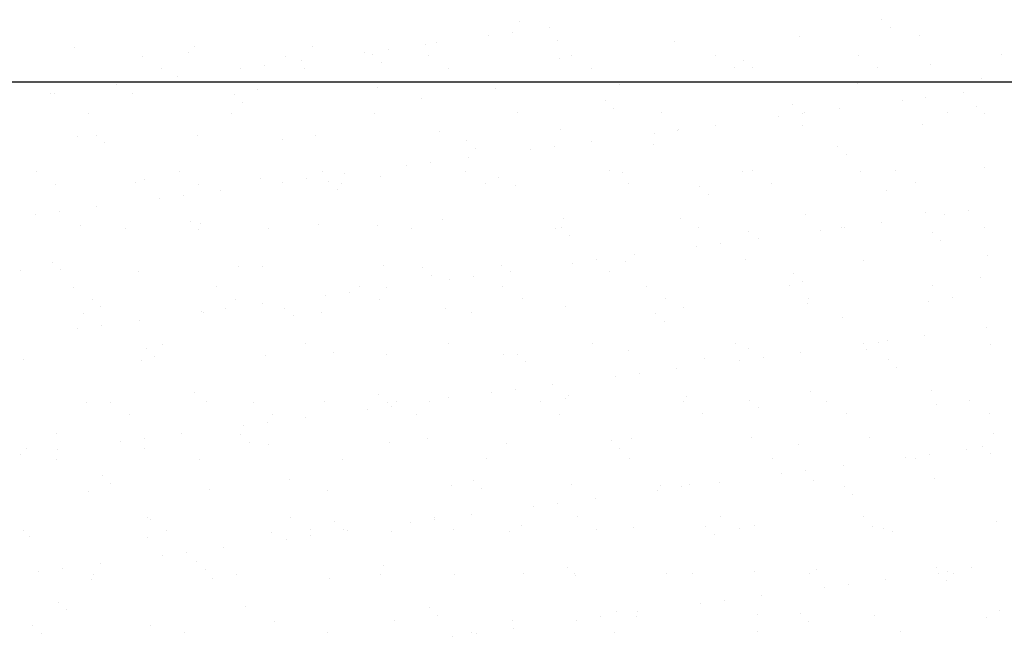
# Model space of a CAD drawing. Units: millimetres. Extents: x -23272465 to 44913, y -22484615 to 188.
# Drawn here: x -23271846 to -23271737, y -22482508 to -22482440 of the extents above; entities that cross this region are included whole.
import ezdxf

# ---------------------------------------------------------------- set-up
doc = ezdxf.new("R2010")
doc.units = ezdxf.units.MM
doc.layers.add('KEYLITE TROCAL', color=7, linetype='Continuous', lineweight=70, true_color=0x525252)

msp = doc.modelspace()

# ---------------------------------------------------------------- linework, layer by layer
at = {"layer": 'KEYLITE TROCAL', "linetype": 'Continuous', "lineweight": 25}
for p, q in [((-23271790.69, -22482440.11), (-23271790.69, -22482440.11)), ((-23271787.36, -22482440.77), (-23271787.36, -22482440.77)), ((-23271750.67, -22482439.88), (-23271750.67, -22482439.88)), ((-23271749.73, -22482440.74), (-23271749.73, -22482440.74)), ((-23271794.14, -22482441.67), (-23271794.14, -22482441.67)), ((-23271791.49, -22482441.32), (-23271791.49, -22482441.32)), ((-23271759.79, -22482441.79), (-23271759.79, -22482441.79)), ((-23271746.5, -22482441.62), (-23271746.5, -22482441.62)), ((-23271839.82, -22482443), (-23271839.82, -22482443)), ((-23271826.52, -22482442.83), (-23271826.52, -22482442.83)), ((-23271813.53, -22482442.89), (-23271813.53, -22482442.89)), ((-23271805.17, -22482443.12), (-23271805.17, -22482443.12)), ((-23271801.04, -22482442.57), (-23271801.04, -22482442.57)), ((-23271799.81, -22482442.4), (-23271799.81, -22482442.4)), ((-23271786.51, -22482442.23), (-23271786.51, -22482442.23)), ((-23271773.51, -22482442.29), (-23271773.51, -22482442.29)), ((-23271832.35, -22482443.94), (-23271832.35, -22482443.94)), ((-23271827.22, -22482443.54), (-23271827.22, -22482443.54)), ((-23271816.53, -22482443.91), (-23271816.53, -22482443.91)), ((-23271807.81, -22482443.47), (-23271807.81, -22482443.47)), ((-23271806.89, -22482443.72), (-23271806.89, -22482443.72)), ((-23271800.71, -22482443.88), (-23271800.71, -22482443.88)), ((-23271786.27, -22482444.16), (-23271786.27, -22482444.16)), ((-23271784.89, -22482443.85), (-23271784.89, -22482443.85)), ((-23271769.07, -22482443.82), (-23271769.07, -22482443.82)), ((-23271753.25, -22482443.8), (-23271753.25, -22482443.8)), ((-23271737.43, -22482443.77), (-23271737.43, -22482443.77)), ((-23271821.49, -22482445.27), (-23271821.49, -22482445.27)), ((-23271818.84, -22482444.92), (-23271818.84, -22482444.92)), ((-23271814.71, -22482444.37), (-23271814.71, -22482444.37)), ((-23271814.38, -22482445.28), (-23271814.38, -22482445.28)), ((-23271805.96, -22482444.57), (-23271805.96, -22482444.57)), ((-23271798.56, -22482445.25), (-23271798.56, -22482445.25)), ((-23271782.74, -22482445.22), (-23271782.74, -22482445.22)), ((-23271766.92, -22482445.19), (-23271766.92, -22482445.19)), ((-23271765.94, -22482444.34), (-23271765.94, -22482444.34)), ((-23271765, -22482445.2), (-23271765, -22482445.2)), ((-23271751.1, -22482445.16), (-23271751.1, -22482445.16)), ((-23271745.31, -22482444.79), (-23271745.31, -22482444.79)), ((-23271830.2, -22482445.3), (-23271830.2, -22482445.3)), ((-23271828.39, -22482446.18), (-23271828.39, -22482446.18)), ((-23271835.16, -22482447.07), (-23271835.16, -22482447.07)), ((-23271832.52, -22482446.72), (-23271832.52, -22482446.72)), ((-23271806.36, -22482447.42), (-23271806.36, -22482447.42)), ((-23271779.64, -22482446.99), (-23271779.64, -22482446.99)), ((-23271766.34, -22482446.82), (-23271766.34, -22482446.82)), ((-23271753.35, -22482446.88), (-23271753.35, -22482446.88)), ((-23271739.63, -22482446.39), (-23271739.63, -22482446.39)), ((-23271842.49, -22482448), (-23271842.49, -22482448)), ((-23271842.06, -22482447.98), (-23271842.06, -22482447.98)), ((-23271833.37, -22482448.08), (-23271833.37, -22482448.08)), ((-23271822.16, -22482448.17), (-23271822.16, -22482448.17)), ((-23271819.65, -22482447.59), (-23271819.65, -22482447.59)), ((-23271793.36, -22482447.48), (-23271793.36, -22482447.48)), ((-23271745.79, -22482448.45), (-23271745.79, -22482448.45)), ((-23271741.66, -22482447.91), (-23271741.66, -22482447.91)), ((-23271821.23, -22482449.03), (-23271821.23, -22482449.03)), ((-23271801.54, -22482448.62), (-23271801.54, -22482448.62)), ((-23271781.21, -22482448.8), (-23271781.21, -22482448.8)), ((-23271760.58, -22482449.25), (-23271760.58, -22482449.25)), ((-23271748.43, -22482448.8), (-23271748.43, -22482448.8)), ((-23271740.26, -22482449.42), (-23271740.26, -22482449.42)), ((-23271838.31, -22482450.25), (-23271838.31, -22482450.25)), ((-23271822.49, -22482450.22), (-23271822.49, -22482450.22)), ((-23271806.67, -22482450.19), (-23271806.67, -22482450.19)), ((-23271790.85, -22482450.16), (-23271790.85, -22482450.16)), ((-23271780.27, -22482449.66), (-23271780.27, -22482449.66)), ((-23271775.03, -22482450.13), (-23271775.03, -22482450.13)), ((-23271762.11, -22482450.6), (-23271762.11, -22482450.6)), ((-23271759.46, -22482450.25), (-23271759.46, -22482450.25)), ((-23271759.21, -22482450.1), (-23271759.21, -22482450.1)), ((-23271755.33, -22482449.71), (-23271755.33, -22482449.71)), ((-23271743.39, -22482450.07), (-23271743.39, -22482450.07)), ((-23271739.32, -22482450.28), (-23271739.32, -22482450.28)), ((-23271769.01, -22482451.51), (-23271769.01, -22482451.51)), ((-23271759.47, -22482451.58), (-23271759.47, -22482451.58)), ((-23271746.18, -22482451.41), (-23271746.18, -22482451.41)), ((-23271839.5, -22482452.79), (-23271839.5, -22482452.79)), ((-23271837.44, -22482452.63), (-23271837.44, -22482452.63)), ((-23271826.2, -22482452.62), (-23271826.2, -22482452.62)), ((-23271813.21, -22482452.68), (-23271813.21, -22482452.68)), ((-23271799.49, -22482452.18), (-23271799.49, -22482452.18)), ((-23271786.19, -22482452.01), (-23271786.19, -22482452.01)), ((-23271775.78, -22482452.4), (-23271775.78, -22482452.4)), ((-23271773.19, -22482452.08), (-23271773.19, -22482452.08)), ((-23271773.14, -22482452.05), (-23271773.14, -22482452.05)), ((-23271836.5, -22482453.49), (-23271836.5, -22482453.49)), ((-23271816.81, -22482453.08), (-23271816.81, -22482453.08)), ((-23271796.48, -22482453.26), (-23271796.48, -22482453.26)), ((-23271786.81, -22482453.85), (-23271786.81, -22482453.85)), ((-23271782.68, -22482453.31), (-23271782.68, -22482453.31)), ((-23271775.85, -22482453.71), (-23271775.85, -22482453.71)), ((-23271755.53, -22482453.88), (-23271755.53, -22482453.88)), ((-23271795.54, -22482454.11), (-23271795.54, -22482454.11)), ((-23271789.45, -22482454.2), (-23271789.45, -22482454.2)), ((-23271754.59, -22482454.74), (-23271754.59, -22482454.74)), ((-23271803.13, -22482456), (-23271803.13, -22482456)), ((-23271800.48, -22482455.65), (-23271800.48, -22482455.65)), ((-23271796.35, -22482455.11), (-23271796.35, -22482455.11)), ((-23271844.06, -22482456.69), (-23271844.06, -22482456.69)), ((-23271828.24, -22482456.66), (-23271828.24, -22482456.66)), ((-23271812.42, -22482456.63), (-23271812.42, -22482456.63)), ((-23271810.03, -22482456.91), (-23271810.03, -22482456.91)), ((-23271806.04, -22482457.21), (-23271806.04, -22482457.21)), ((-23271796.6, -22482456.6), (-23271796.6, -22482456.6)), ((-23271780.78, -22482456.57), (-23271780.78, -22482456.57)), ((-23271779.32, -22482456.78), (-23271779.32, -22482456.78)), ((-23271766.02, -22482456.61), (-23271766.02, -22482456.61)), ((-23271764.96, -22482456.55), (-23271764.96, -22482456.55)), ((-23271753.03, -22482456.67), (-23271753.03, -22482456.67)), ((-23271749.14, -22482456.52), (-23271749.14, -22482456.52)), ((-23271739.31, -22482456.18), (-23271739.31, -22482456.18)), ((-23271841.92, -22482458.05), (-23271841.92, -22482458.05)), ((-23271833.05, -22482457.87), (-23271833.05, -22482457.87)), ((-23271832.08, -22482457.54), (-23271832.08, -22482457.54)), ((-23271826.1, -22482458.03), (-23271826.1, -22482458.03)), ((-23271819.33, -22482457.38), (-23271819.33, -22482457.38)), ((-23271816.8, -22482457.8), (-23271816.8, -22482457.8)), ((-23271814.16, -22482457.45), (-23271814.16, -22482457.45)), ((-23271811.75, -22482457.71), (-23271811.75, -22482457.71)), ((-23271810.28, -22482458), (-23271810.28, -22482458)), ((-23271794.46, -22482457.97), (-23271794.46, -22482457.97)), ((-23271793.04, -22482457.27), (-23271793.04, -22482457.27)), ((-23271791.13, -22482458.16), (-23271791.13, -22482458.16)), ((-23271778.64, -22482457.94), (-23271778.64, -22482457.94)), ((-23271770.8, -22482458.34), (-23271770.8, -22482458.34)), ((-23271762.82, -22482457.91), (-23271762.82, -22482457.91)), ((-23271747, -22482457.88), (-23271747, -22482457.88)), ((-23271827.83, -22482459.25), (-23271827.83, -22482459.25)), ((-23271823.7, -22482458.71), (-23271823.7, -22482458.71)), ((-23271810.82, -22482458.57), (-23271810.82, -22482458.57)), ((-23271769.86, -22482459.2), (-23271769.86, -22482459.2)), ((-23271750.17, -22482458.79), (-23271750.17, -22482458.79)), ((-23271837.38, -22482460.51), (-23271837.38, -22482460.51)), ((-23271830.48, -22482459.6), (-23271830.48, -22482459.6)), ((-23271844.15, -22482461.4), (-23271844.15, -22482461.4)), ((-23271841.51, -22482461.06), (-23271841.51, -22482461.06)), ((-23271759.15, -22482461.37), (-23271759.15, -22482461.37)), ((-23271745.86, -22482461.2), (-23271745.86, -22482461.2)), ((-23271743.75, -22482461.34), (-23271743.75, -22482461.34)), ((-23271741.1, -22482460.99), (-23271741.1, -22482460.99)), ((-23271839.18, -22482462.57), (-23271839.18, -22482462.57)), ((-23271827.02, -22482462.17), (-23271827.02, -22482462.17)), ((-23271825.88, -22482462.4), (-23271825.88, -22482462.4)), ((-23271812.89, -22482462.47), (-23271812.89, -22482462.47)), ((-23271806.4, -22482462.62), (-23271806.4, -22482462.62)), ((-23271799.17, -22482461.97), (-23271799.17, -22482461.97)), ((-23271785.87, -22482461.8), (-23271785.87, -22482461.8)), ((-23271772.87, -22482461.86), (-23271772.87, -22482461.86)), ((-23271750.65, -22482462.25), (-23271750.65, -22482462.25)), ((-23271834.21, -22482462.97), (-23271834.21, -22482462.97)), ((-23271826.09, -22482463.03), (-23271826.09, -22482463.03)), ((-23271818.39, -22482462.94), (-23271818.39, -22482462.94)), ((-23271802.57, -22482462.91), (-23271802.57, -22482462.91)), ((-23271786.75, -22482462.88), (-23271786.75, -22482462.88)), ((-23271786.07, -22482462.8), (-23271786.07, -22482462.8)), ((-23271785.13, -22482463.65), (-23271785.13, -22482463.65)), ((-23271770.93, -22482462.85), (-23271770.93, -22482462.85)), ((-23271765.44, -22482463.25), (-23271765.44, -22482463.25)), ((-23271757.42, -22482463.14), (-23271757.42, -22482463.14)), ((-23271755.11, -22482462.82), (-23271755.11, -22482462.82)), ((-23271754.78, -22482462.79), (-23271754.78, -22482462.79)), ((-23271745.11, -22482463.42), (-23271745.11, -22482463.42)), ((-23271739.29, -22482462.79), (-23271739.29, -22482462.79)), ((-23271768.45, -22482464.59), (-23271768.45, -22482464.59)), ((-23271764.32, -22482464.05), (-23271764.32, -22482464.05)), ((-23271744.18, -22482464.28), (-23271744.18, -22482464.28)), ((-23271778, -22482465.85), (-23271778, -22482465.85)), ((-23271771.1, -22482464.94), (-23271771.1, -22482464.94)), ((-23271842.29, -22482466.63), (-23271842.29, -22482466.63)), ((-23271805.72, -22482467), (-23271805.72, -22482467)), ((-23271784.77, -22482466.74), (-23271784.77, -22482466.74)), ((-23271782.13, -22482466.39), (-23271782.13, -22482466.39)), ((-23271779, -22482466.57), (-23271779, -22482466.57)), ((-23271765.7, -22482466.4), (-23271765.7, -22482466.4)), ((-23271752.71, -22482466.46), (-23271752.71, -22482466.46)), ((-23271738.99, -22482465.96), (-23271738.99, -22482465.96)), ((-23271845.73, -22482467.6), (-23271845.73, -22482467.6)), ((-23271841.36, -22482467.49), (-23271841.36, -22482467.49)), ((-23271832.73, -22482467.66), (-23271832.73, -22482467.66)), ((-23271821.67, -22482467.08), (-23271821.67, -22482467.08)), ((-23271819.01, -22482467.17), (-23271819.01, -22482467.17)), ((-23271801.34, -22482467.26), (-23271801.34, -22482467.26)), ((-23271800.4, -22482468.11), (-23271800.4, -22482468.11)), ((-23271792.72, -22482467.06), (-23271792.72, -22482467.06)), ((-23271791.67, -22482467.65), (-23271791.67, -22482467.65)), ((-23271780.71, -22482467.7), (-23271780.71, -22482467.7)), ((-23271760.39, -22482467.88), (-23271760.39, -22482467.88)), ((-23271798.44, -22482468.54), (-23271798.44, -22482468.54)), ((-23271795.8, -22482468.19), (-23271795.8, -22482468.19)), ((-23271759.45, -22482468.74), (-23271759.45, -22482468.74)), ((-23271739.76, -22482468.33), (-23271739.76, -22482468.33)), ((-23271839.96, -22482469.41), (-23271839.96, -22482469.41)), ((-23271824.14, -22482469.38), (-23271824.14, -22482469.38)), ((-23271809.47, -22482469.99), (-23271809.47, -22482469.99)), ((-23271808.32, -22482469.35), (-23271808.32, -22482469.35)), ((-23271805.34, -22482469.45), (-23271805.34, -22482469.45)), ((-23271792.5, -22482469.32), (-23271792.5, -22482469.32)), ((-23271776.68, -22482469.3), (-23271776.68, -22482469.3)), ((-23271760.86, -22482469.27), (-23271760.86, -22482469.27)), ((-23271745.04, -22482469.24), (-23271745.04, -22482469.24)), ((-23271837.82, -22482470.77), (-23271837.82, -22482470.77)), ((-23271822, -22482470.75), (-23271822, -22482470.75)), ((-23271819.02, -22482471.25), (-23271819.02, -22482471.25)), ((-23271812.12, -22482470.34), (-23271812.12, -22482470.34)), ((-23271806.18, -22482470.72), (-23271806.18, -22482470.72)), ((-23271790.36, -22482470.69), (-23271790.36, -22482470.69)), ((-23271774.54, -22482470.66), (-23271774.54, -22482470.66)), ((-23271758.83, -22482471.16), (-23271758.83, -22482471.16)), ((-23271758.72, -22482470.63), (-23271758.72, -22482470.63)), ((-23271745.54, -22482470.99), (-23271745.54, -22482470.99)), ((-23271742.9, -22482470.6), (-23271742.9, -22482470.6)), ((-23271838.86, -22482472.36), (-23271838.86, -22482472.36)), ((-23271836.94, -22482471.54), (-23271836.94, -22482471.54)), ((-23271825.79, -22482472.14), (-23271825.79, -22482472.14)), ((-23271825.56, -22482472.19), (-23271825.56, -22482472.19)), ((-23271823.15, -22482471.79), (-23271823.15, -22482471.79)), ((-23271816.61, -22482471.71), (-23271816.61, -22482471.71)), ((-23271812.57, -22482472.25), (-23271812.57, -22482472.25)), ((-23271798.85, -22482471.76), (-23271798.85, -22482471.76)), ((-23271795.98, -22482472.16), (-23271795.98, -22482472.16)), ((-23271785.55, -22482471.59), (-23271785.55, -22482471.59)), ((-23271775.66, -22482472.34), (-23271775.66, -22482472.34)), ((-23271772.55, -22482471.65), (-23271772.55, -22482471.65)), ((-23271832.69, -22482473.05), (-23271832.69, -22482473.05)), ((-23271815.67, -22482472.57), (-23271815.67, -22482472.57)), ((-23271774.72, -22482473.2), (-23271774.72, -22482473.2)), ((-23271755.03, -22482472.79), (-23271755.03, -22482472.79)), ((-23271839.47, -22482473.94), (-23271839.47, -22482473.94)), ((-23271836.82, -22482473.59), (-23271836.82, -22482473.59)), ((-23271739.06, -22482473.87), (-23271739.06, -22482473.87)), ((-23271830.11, -22482475.69), (-23271830.11, -22482475.69)), ((-23271814.29, -22482475.66), (-23271814.29, -22482475.66)), ((-23271798.47, -22482475.63), (-23271798.47, -22482475.63)), ((-23271782.65, -22482475.6), (-23271782.65, -22482475.6)), ((-23271766.83, -22482475.57), (-23271766.83, -22482475.57)), ((-23271752.74, -22482475.67), (-23271752.74, -22482475.67)), ((-23271751.01, -22482475.54), (-23271751.01, -22482475.54)), ((-23271750.09, -22482475.33), (-23271750.09, -22482475.33)), ((-23271745.96, -22482474.78), (-23271745.96, -22482474.78)), ((-23271831.88, -22482476.17), (-23271831.88, -22482476.17)), ((-23271811.26, -22482476.62), (-23271811.26, -22482476.62)), ((-23271805.4, -22482476.79), (-23271805.4, -22482476.79)), ((-23271790.93, -22482476.8), (-23271790.93, -22482476.8)), ((-23271778.68, -22482476.35), (-23271778.68, -22482476.35)), ((-23271765.38, -22482476.18), (-23271765.38, -22482476.18)), ((-23271759.64, -22482476.58), (-23271759.64, -22482476.58)), ((-23271752.39, -22482476.25), (-23271752.39, -22482476.25)), ((-23271738.67, -22482475.75), (-23271738.67, -22482475.75)), ((-23271845.41, -22482477.39), (-23271845.41, -22482477.39)), ((-23271832.41, -22482477.45), (-23271832.41, -22482477.45)), ((-23271830.95, -22482477.03), (-23271830.95, -22482477.03)), ((-23271818.69, -22482476.96), (-23271818.69, -22482476.96)), ((-23271792.4, -22482476.85), (-23271792.4, -22482476.85)), ((-23271789.99, -22482477.65), (-23271789.99, -22482477.65)), ((-23271770.3, -22482477.25), (-23271770.3, -22482477.25)), ((-23271766.41, -22482477.47), (-23271766.41, -22482477.47)), ((-23271763.77, -22482477.13), (-23271763.77, -22482477.13)), ((-23271749.97, -22482477.42), (-23271749.97, -22482477.42)), ((-23271777.44, -22482478.93), (-23271777.44, -22482478.93)), ((-23271773.31, -22482478.38), (-23271773.31, -22482478.38)), ((-23271749.04, -22482478.28), (-23271749.04, -22482478.28)), ((-23271780.09, -22482479.27), (-23271780.09, -22482479.27)), ((-23271826.53, -22482481.08), (-23271826.53, -22482481.08)), ((-23271793.76, -22482481.08), (-23271793.76, -22482481.08)), ((-23271791.12, -22482480.73), (-23271791.12, -22482480.73)), ((-23271786.99, -22482480.18), (-23271786.99, -22482480.18)), ((-23271758.51, -22482480.95), (-23271758.51, -22482480.95)), ((-23271745.22, -22482480.78), (-23271745.22, -22482480.78)), ((-23271838.54, -22482482.15), (-23271838.54, -22482482.15)), ((-23271835.86, -22482482.13), (-23271835.86, -22482482.13)), ((-23271825.24, -22482481.98), (-23271825.24, -22482481.98)), ((-23271820.04, -22482482.1), (-23271820.04, -22482482.1)), ((-23271812.25, -22482482.04), (-23271812.25, -22482482.04)), ((-23271806.2, -22482481.26), (-23271806.2, -22482481.26)), ((-23271805.26, -22482482.11), (-23271805.26, -22482482.11)), ((-23271804.22, -22482482.07), (-23271804.22, -22482482.07)), ((-23271800.66, -22482481.98), (-23271800.66, -22482481.98)), ((-23271798.53, -22482481.55), (-23271798.53, -22482481.55)), ((-23271788.4, -22482482.04), (-23271788.4, -22482482.04)), ((-23271785.57, -22482481.7), (-23271785.57, -22482481.7)), ((-23271785.23, -22482481.38), (-23271785.23, -22482481.38)), ((-23271772.58, -22482482.02), (-23271772.58, -22482482.02)), ((-23271772.23, -22482481.44), (-23271772.23, -22482481.44)), ((-23271765.24, -22482481.88), (-23271765.24, -22482481.88)), ((-23271756.76, -22482481.99), (-23271756.76, -22482481.99)), ((-23271740.94, -22482481.96), (-23271740.94, -22482481.96)), ((-23271807.43, -22482482.88), (-23271807.43, -22482482.88)), ((-23271804.79, -22482482.53), (-23271804.79, -22482482.53)), ((-23271764.31, -22482482.74), (-23271764.31, -22482482.74)), ((-23271744.62, -22482482.33), (-23271744.62, -22482482.33)), ((-23271738.8, -22482483.32), (-23271738.8, -22482483.32)), ((-23271833.71, -22482483.5), (-23271833.71, -22482483.5)), ((-23271818.46, -22482484.33), (-23271818.46, -22482484.33)), ((-23271817.9, -22482483.47), (-23271817.9, -22482483.47)), ((-23271814.33, -22482483.78), (-23271814.33, -22482483.78)), ((-23271802.08, -22482483.44), (-23271802.08, -22482483.44)), ((-23271786.26, -22482483.41), (-23271786.26, -22482483.41)), ((-23271770.44, -22482483.38), (-23271770.44, -22482483.38)), ((-23271754.62, -22482483.35), (-23271754.62, -22482483.35)), ((-23271821.11, -22482484.68), (-23271821.11, -22482484.68)), ((-23271841.8, -22482485.54), (-23271841.8, -22482485.54)), ((-23271834.78, -22482486.48), (-23271834.78, -22482486.48)), ((-23271832.14, -22482486.13), (-23271832.14, -22482486.13)), ((-23271828.01, -22482485.58), (-23271828.01, -22482485.58)), ((-23271821.47, -22482485.71), (-23271821.47, -22482485.71)), ((-23271820.53, -22482486.57), (-23271820.53, -22482486.57)), ((-23271805.08, -22482486.57), (-23271805.08, -22482486.57)), ((-23271800.84, -22482486.16), (-23271800.84, -22482486.16)), ((-23271780.52, -22482486.34), (-23271780.52, -22482486.34)), ((-23271778.36, -22482486.14), (-23271778.36, -22482486.14)), ((-23271765.06, -22482485.97), (-23271765.06, -22482485.97)), ((-23271752.07, -22482486.03), (-23271752.07, -22482486.03)), ((-23271738.35, -22482485.54), (-23271738.35, -22482485.54)), ((-23271845.09, -22482487.18), (-23271845.09, -22482487.18)), ((-23271841.68, -22482487.38), (-23271841.68, -22482487.38)), ((-23271832.09, -22482487.24), (-23271832.09, -22482487.24)), ((-23271818.37, -22482486.74), (-23271818.37, -22482486.74)), ((-23271792.08, -22482486.64), (-23271792.08, -22482486.64)), ((-23271779.58, -22482487.2), (-23271779.58, -22482487.2)), ((-23271759.89, -22482486.79), (-23271759.89, -22482486.79)), ((-23271741.28, -22482487.32), (-23271741.28, -22482487.32)), ((-23271739.56, -22482486.96), (-23271739.56, -22482486.96)), ((-23271845.81, -22482487.93), (-23271845.81, -22482487.93)), ((-23271841.82, -22482488.44), (-23271841.82, -22482488.44)), ((-23271826, -22482488.41), (-23271826, -22482488.41)), ((-23271810.18, -22482488.38), (-23271810.18, -22482488.38)), ((-23271794.36, -22482488.35), (-23271794.36, -22482488.35)), ((-23271778.54, -22482488.32), (-23271778.54, -22482488.32)), ((-23271762.72, -22482488.29), (-23271762.72, -22482488.29)), ((-23271748.05, -22482488.21), (-23271748.05, -22482488.21)), ((-23271746.9, -22482488.27), (-23271746.9, -22482488.27)), ((-23271745.41, -22482487.86), (-23271745.41, -22482487.86)), ((-23271738.63, -22482487.82), (-23271738.63, -22482487.82)), ((-23271759.08, -22482489.66), (-23271759.08, -22482489.66)), ((-23271754.95, -22482489.12), (-23271754.95, -22482489.12)), ((-23271836.74, -22482490.17), (-23271836.74, -22482490.17)), ((-23271816.11, -22482490.62), (-23271816.11, -22482490.62)), ((-23271795.79, -22482490.8), (-23271795.79, -22482490.8)), ((-23271768.63, -22482490.92), (-23271768.63, -22482490.92)), ((-23271761.73, -22482490.01), (-23271761.73, -22482490.01)), ((-23271758.19, -22482490.74), (-23271758.19, -22482490.74)), ((-23271744.9, -22482490.57), (-23271744.9, -22482490.57)), ((-23271838.22, -22482491.94), (-23271838.22, -22482491.94)), ((-23271835.8, -22482491.03), (-23271835.8, -22482491.03)), ((-23271824.92, -22482491.77), (-23271824.92, -22482491.77)), ((-23271811.93, -22482491.83), (-23271811.93, -22482491.83)), ((-23271798.21, -22482491.34), (-23271798.21, -22482491.34)), ((-23271794.85, -22482491.65), (-23271794.85, -22482491.65)), ((-23271784.91, -22482491.17), (-23271784.91, -22482491.17)), ((-23271775.4, -22482491.81), (-23271775.4, -22482491.81)), ((-23271775.16, -22482491.25), (-23271775.16, -22482491.25)), ((-23271772.76, -22482491.46), (-23271772.76, -22482491.46)), ((-23271771.91, -22482491.23), (-23271771.91, -22482491.23)), ((-23271754.83, -22482491.42), (-23271754.83, -22482491.42)), ((-23271782.3, -22482492.72), (-23271782.3, -22482492.72)), ((-23271753.9, -22482492.28), (-23271753.9, -22482492.28)), ((-23271789.08, -22482493.61), (-23271789.08, -22482493.61)), ((-23271786.43, -22482493.26), (-23271786.43, -22482493.26)), ((-23271831.75, -22482494.85), (-23271831.75, -22482494.85)), ((-23271831.39, -22482495.08), (-23271831.39, -22482495.08)), ((-23271815.93, -22482494.82), (-23271815.93, -22482494.82)), ((-23271811.06, -22482495.25), (-23271811.06, -22482495.25)), ((-23271800.11, -22482494.79), (-23271800.11, -22482494.79)), ((-23271800.11, -22482495.06), (-23271800.11, -22482495.06)), ((-23271795.98, -22482494.52), (-23271795.98, -22482494.52)), ((-23271784.29, -22482494.77), (-23271784.29, -22482494.77)), ((-23271768.48, -22482494.74), (-23271768.48, -22482494.74)), ((-23271752.66, -22482494.71), (-23271752.66, -22482494.71)), ((-23271845.43, -22482496.25), (-23271845.43, -22482496.25)), ((-23271829.61, -22482496.22), (-23271829.61, -22482496.22)), ((-23271813.79, -22482496.19), (-23271813.79, -22482496.19)), ((-23271810.12, -22482496.11), (-23271810.12, -22482496.11)), ((-23271809.65, -22482496.32), (-23271809.65, -22482496.32)), ((-23271804.76, -22482496.36), (-23271804.76, -22482496.36)), ((-23271802.75, -22482495.41), (-23271802.75, -22482495.41)), ((-23271797.97, -22482496.16), (-23271797.97, -22482496.16)), ((-23271790.43, -22482495.7), (-23271790.43, -22482495.7)), ((-23271782.15, -22482496.13), (-23271782.15, -22482496.13)), ((-23271778.04, -22482495.93), (-23271778.04, -22482495.93)), ((-23271770.1, -22482495.88), (-23271770.1, -22482495.88)), ((-23271766.33, -22482496.1), (-23271766.33, -22482496.1)), ((-23271764.74, -22482495.76), (-23271764.74, -22482495.76)), ((-23271751.75, -22482495.82), (-23271751.75, -22482495.82)), ((-23271750.51, -22482496.07), (-23271750.51, -22482496.07)), ((-23271749.48, -22482496.33), (-23271749.48, -22482496.33)), ((-23271738.03, -22482495.33), (-23271738.03, -22482495.33)), ((-23271844.77, -22482496.96), (-23271844.77, -22482496.96)), ((-23271831.77, -22482497.03), (-23271831.77, -22482497.03)), ((-23271818.05, -22482496.53), (-23271818.05, -22482496.53)), ((-23271816.43, -22482497.21), (-23271816.43, -22482497.21)), ((-23271813.78, -22482496.86), (-23271813.78, -22482496.86)), ((-23271791.76, -22482496.42), (-23271791.76, -22482496.42)), ((-23271769.17, -22482496.74), (-23271769.17, -22482496.74)), ((-23271823.33, -22482498.12), (-23271823.33, -22482498.12)), ((-23271830.1, -22482499.01), (-23271830.1, -22482499.01)), ((-23271827.46, -22482498.66), (-23271827.46, -22482498.66)), ((-23271841.13, -22482500.46), (-23271841.13, -22482500.46)), ((-23271837, -22482499.92), (-23271837, -22482499.92)), ((-23271826.33, -22482499.71), (-23271826.33, -22482499.71)), ((-23271825.39, -22482500.57), (-23271825.39, -22482500.57)), ((-23271805.7, -22482500.16), (-23271805.7, -22482500.16)), ((-23271785.37, -22482500.34), (-23271785.37, -22482500.34)), ((-23271757.87, -22482500.52), (-23271757.87, -22482500.52)), ((-23271744.58, -22482500.35), (-23271744.58, -22482500.35)), ((-23271740.73, -22482500.4), (-23271740.73, -22482500.4)), ((-23271843.77, -22482500.81), (-23271843.77, -22482500.81)), ((-23271837.9, -22482501.73), (-23271837.9, -22482501.73)), ((-23271837.72, -22482501.16), (-23271837.72, -22482501.16)), ((-23271824.6, -22482501.56), (-23271824.6, -22482501.56)), ((-23271821.9, -22482501.13), (-23271821.9, -22482501.13)), ((-23271811.61, -22482501.62), (-23271811.61, -22482501.62)), ((-23271806.08, -22482501.1), (-23271806.08, -22482501.1)), ((-23271797.89, -22482501.13), (-23271797.89, -22482501.13)), ((-23271790.26, -22482501.07), (-23271790.26, -22482501.07)), ((-23271784.59, -22482500.96), (-23271784.59, -22482500.96)), ((-23271784.44, -22482501.2), (-23271784.44, -22482501.2)), ((-23271774.44, -22482501.04), (-23271774.44, -22482501.04)), ((-23271771.59, -22482501.02), (-23271771.59, -22482501.02)), ((-23271764.75, -22482500.79), (-23271764.75, -22482500.79)), ((-23271758.62, -22482501.01), (-23271758.62, -22482501.01)), ((-23271750.27, -22482501.66), (-23271750.27, -22482501.66)), ((-23271744.42, -22482500.96), (-23271744.42, -22482500.96)), ((-23271743.48, -22482501.82), (-23271743.48, -22482501.82)), ((-23271743.37, -22482500.75), (-23271743.37, -22482500.75)), ((-23271742.8, -22482500.99), (-23271742.8, -22482500.99)), ((-23271757.04, -22482502.55), (-23271757.04, -22482502.55)), ((-23271754.4, -22482502.2), (-23271754.4, -22482502.2)), ((-23271768.07, -22482504), (-23271768.07, -22482504)), ((-23271763.94, -22482503.46), (-23271763.94, -22482503.46)), ((-23271841.6, -22482504.17), (-23271841.6, -22482504.17)), ((-23271840.66, -22482505.03), (-23271840.66, -22482505.03)), ((-23271820.97, -22482504.62), (-23271820.97, -22482504.62)), ((-23271800.65, -22482504.8), (-23271800.65, -22482504.8)), ((-23271770.72, -22482504.35), (-23271770.72, -22482504.35)), ((-23271804.44, -22482506.15), (-23271804.44, -22482506.15)), ((-23271799.71, -22482505.65), (-23271799.71, -22482505.65)), ((-23271784.39, -22482506.15), (-23271784.39, -22482506.15)), ((-23271781.75, -22482505.8), (-23271781.75, -22482505.8)), ((-23271780.02, -22482505.24), (-23271780.02, -22482505.24)), ((-23271777.72, -22482505.72), (-23271777.72, -22482505.72)), ((-23271777.62, -22482505.26), (-23271777.62, -22482505.26)), ((-23271764.42, -22482505.55), (-23271764.42, -22482505.55)), ((-23271759.69, -22482505.42), (-23271759.69, -22482505.42)), ((-23271751.43, -22482505.61), (-23271751.43, -22482505.61)), ((-23271739.06, -22482505.87), (-23271739.06, -22482505.87)), ((-23271737.71, -22482505.12), (-23271737.71, -22482505.12)), ((-23271844.45, -22482506.75), (-23271844.45, -22482506.75)), ((-23271831.45, -22482506.81), (-23271831.45, -22482506.81)), ((-23271817.73, -22482506.32), (-23271817.73, -22482506.32)), ((-23271791.44, -22482506.21), (-23271791.44, -22482506.21)), ((-23271791.29, -22482507.06), (-23271791.29, -22482507.06)), ((-23271758.76, -22482506.28), (-23271758.76, -22482506.28)), ((-23271843.47, -22482507.6), (-23271843.47, -22482507.6)), ((-23271827.65, -22482507.57), (-23271827.65, -22482507.57)), ((-23271811.83, -22482507.54), (-23271811.83, -22482507.54)), ((-23271798.07, -22482507.95), (-23271798.07, -22482507.95)), ((-23271796.01, -22482507.52), (-23271796.01, -22482507.52)), ((-23271795.42, -22482507.6), (-23271795.42, -22482507.6)), ((-23271780.19, -22482507.49), (-23271780.19, -22482507.49)), ((-23271764.37, -22482507.46), (-23271764.37, -22482507.46)), ((-23271748.55, -22482507.43), (-23271748.55, -22482507.43))]:
    msp.add_line(p, q, dxfattribs=at)
at = {"layer": 'KEYLITE TROCAL', "lineweight": 25, "ltscale": 10}
msp.add_line((-23272172.14, -22482446.75), (-23271662.14, -22482446.75), dxfattribs=at)

doc.saveas('drawing.dxf')
